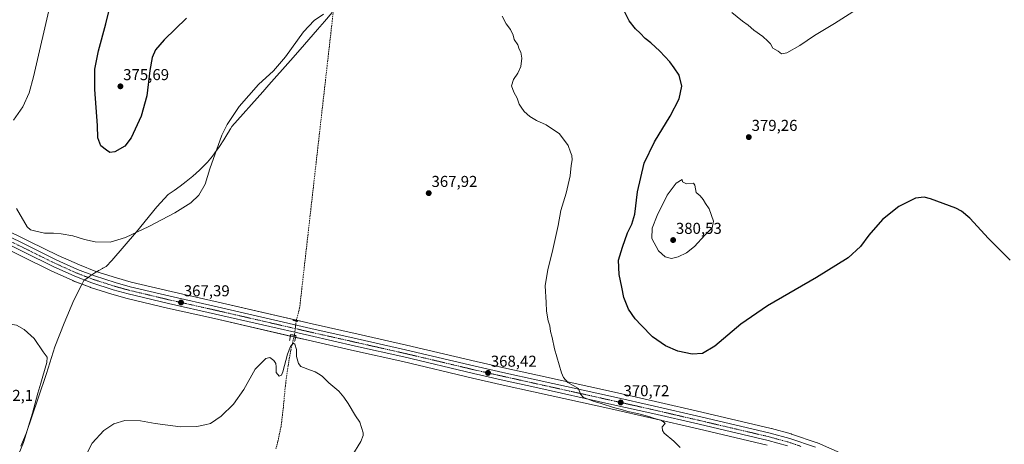
# Model space of a CAD drawing. Units: metres. Extents: x 597408 to 600861, y 4715236 to 4717598.
# Drawn here: x 597988 to 598613, y 4716793 to 4717063 of the extents above; entities that cross this region are included whole.
import ezdxf
from ezdxf.enums import TextEntityAlignment as Align

# ---------------------------------------------------------------- set-up
doc = ezdxf.new("R2010")
doc.units = ezdxf.units.M
doc.header["$MEASUREMENT"] = 0
for name, pattern in [('TRAZO_Y_PUNTO', [1, 0.5, -0.25, 0, -0.25]), ('TRAZOS2', [0.375, 0.25, -0.125]), ('TRAZOSX2', [1.5, 1, -0.5])]:
    doc.linetypes.add(name, pattern=pattern)
for name, color, linetype, lineweight in [('Carretera de calzada única', 19, 'Continuous', 13), ('Carretera de calzada única Cxs', 19, 'Continuous', 13), ('Carretera de calzada única eje', 19, 'TRAZO_Y_PUNTO', 0), ('Carátula', 7, 'Continuous', 5), ('Corriente artificial lineal', 5, 'TRAZOSX2', 13), ('Corriente artificial lineal oculto', 135, 'TRAZO_Y_PUNTO', 13), ('Cultivos herbáceos CxS', 92, 'Continuous', 0), ('Curva de nivel maestra', 36, 'Continuous', 30), ('Curva de nivel normal', 36, 'Continuous', 0), ('Municipio', 9, 'Continuous', 13), ('Municipio CxS', 142, 'Continuous', 0), ('Núcleo urbano', 19, 'Continuous', 0), ('Núcleo urbano CxS', 19, 'Continuous', 0), ('Puente lineal', 2, 'TRAZOS2', 0), ('Punto de cota en terreno', 7, 'Continuous', 0), ('Rótulo de punto de cota en terreno', 19, 'Continuous', 0)]:
    doc.layers.add(name, color=color, linetype=linetype, lineweight=lineweight)
doc.styles.add('Arial', font='txt', dxfattribs={"height": 0.2})

# ---------------------------------------------------------------- blocks, each defined once
blk = doc.blocks.new('*U151')
at = {"layer": 'Cultivos herbáceos CxS', "color": 92, "linetype": 'Continuous', "lineweight": 0}
blk.add_polyline3d([(598512.8, 4716786.34, 372.04), (598494.61, 4716794.25, 372.68), (598494.41, 4716794.33, 372.68), (598478.09, 4716799.91, 372.62), (598477.91, 4716799.96, 372.62), (598465.45, 4716803.37, 372.53), (598465.34, 4716803.4, 372.53), (598421.28, 4716813.72, 371.59), (598391.81, 4716820.57, 371.51), (598365.72, 4716826.41, 370.99), (598316.79, 4716837.27, 369.06), (598297.4, 4716841.57, 368.58), (598277.93, 4716845.93, 368.35), (598233.77, 4716856.34, 368.19), (598202.96, 4716863.28, 367.58), (598173.72, 4716869.89, 366.61), (598114.19, 4716883.61, 366.45), (598084.28, 4716890.28, 367.42), (598058.96, 4716896.34, 368.05), (598049.61, 4716898.94, 368.04), (598036.48, 4716903.12, 368.45), (598025.99, 4716907.19, 368.98), (598012.61, 4716913.18, 368.82), (597994.4, 4716922.19, 368.72), (597937.95, 4716949.9, 366.39)], dxfattribs=at)
blk = doc.blocks.new('*U152')
at = {"layer": 'Cultivos herbáceos CxS', "color": 92, "linetype": 'Continuous', "lineweight": 0}
blk.add_polyline3d([(597933.21, 4716940.27, 365.72), (597989.65, 4716912.56, 367.8), (598007.99, 4716903.49, 368.1), (598008.09, 4716903.44, 368.11), (598021.78, 4716897.3, 368.17), (598021.93, 4716897.24, 368.17), (598032.83, 4716893.01, 368.17), (598032.98, 4716892.96, 368.18), (598046.48, 4716888.65, 368.22), (598046.59, 4716888.62, 368.22), (598056.23, 4716885.95, 368.12), (598056.33, 4716885.92, 368.12), (598081.85, 4716879.84, 368.15), (598111.82, 4716873.13, 366.89), (598111.82, 4716873.13, 366.89), (598171.33, 4716859.42, 365.7), (598200.6, 4716852.81, 366.56), (598231.37, 4716845.89, 367.26), (598275.51, 4716835.37, 367.42), (598295.04, 4716830.98, 367.9), (598314.45, 4716826.66, 368.4), (598363.36, 4716815.82, 369.82), (598389.4, 4716809.99, 370.16), (598418.82, 4716803.16, 370.41), (598462.72, 4716792.86, 372.36)], dxfattribs=at)
blk = doc.blocks.new('*U164')
at = {"layer": 'Curva de nivel normal', "color": 36, "linetype": 'Continuous', "lineweight": 0}
blk.add_polyline3d([(598517.19, 4717067.94, 380), (598505.53, 4717060.4, 380), (598492.86, 4717052.82, 380), (598483.53, 4717046.51, 380), (598475.19, 4717041.76, 380), (598471.92, 4717041.16, 380), (598469.74, 4717042.79, 380), (598466.28, 4717044.86, 380), (598464.76, 4717047.49, 380), (598463.12, 4717049.16, 380), (598460.03, 4717052.1, 380), (598454.35, 4717056.32, 380), (598450.7, 4717059.34, 380), (598447.02, 4717061.99, 380), (598440.28, 4717067.51, 380)], dxfattribs=at)
blk = doc.blocks.new('*U171')
at = {"layer": 'Curva de nivel maestra', "color": 36, "linetype": 'Continuous', "lineweight": 30}
for points in [[(598617, 4716910.25, 375), (598603.31, 4716923.9, 375), (598591.45, 4716936.93, 375), (598586.22, 4716941.4, 375), (598582.62, 4716943.21, 375), (598566.34, 4716949.27, 375), (598562.49, 4716950.18, 375), (598556.87, 4716949.62, 375), (598546.34, 4716944.41, 375), (598535.98, 4716936.08, 375), (598527.26, 4716926.12, 375), (598521.92, 4716918.9, 375), (598514.13, 4716911.82, 375), (598494.08, 4716899.15, 375), (598462.94, 4716881.29, 375), (598446.04, 4716869.71, 375), (598429.43, 4716855.62, 375), (598421.66, 4716851.03, 375), (598415.13, 4716850.6, 375), (598406.06, 4716852.57, 375), (598398.16, 4716855.8, 375), (598389.94, 4716861.5, 375), (598382.75, 4716869.06, 375), (598378.84, 4716873.01, 375), (598374.57, 4716879.06, 375), (598371.78, 4716886.49, 375), (598370.44, 4716893.15, 375), (598368.76, 4716901.14, 375), (598368.39, 4716910.24, 375), (598370.86, 4716918.44, 375), (598374.07, 4716927.65, 375), (598376.73, 4716933, 375), (598378.68, 4716939.49, 375), (598380.34, 4716953.66, 375), (598384.68, 4716971.83, 375), (598391.08, 4716985.42, 375), (598401.11, 4717001.7, 375), (598406.78, 4717012.59, 375), (598408.64, 4717020.73, 375), (598406.9, 4717027.75, 375), (598403.62, 4717032.42, 375), (598400.93, 4717036.04, 375), (598394.62, 4717042.87, 375), (598388.79, 4717048.18, 375), (598385.29, 4717050.88, 375), (598381.98, 4717054.29, 375), (598379.04, 4717057.02, 375), (598375.14, 4717062.12, 375), (598371.82, 4717068.47, 375)], [(598093.9, 4717063.85, 375), (598079.75, 4717050.17, 375), (598074.21, 4717043.68, 375), (598072.15, 4717038.8, 375), (598070.63, 4717030.54, 375), (598068.76, 4717014.5, 375), (598065.31, 4717001.59, 375), (598058.9, 4716987.88, 375), (598054.75, 4716982.51, 375), (598048.4, 4716979.07, 375), (598045.37, 4716978.54, 375), (598043.28, 4716979.99, 375), (598039.62, 4716982.79, 375), (598037.79, 4716987.79, 375), (598037.48, 4716995.81, 375), (598035.82, 4717018.52, 375), (598035.88, 4717031.41, 375), (598038.04, 4717043.16, 375), (598042.72, 4717060.16, 375), (598049.35, 4717087.16, 375)]]:
    blk.add_polyline3d(points, dxfattribs=at)
blk = doc.blocks.new('5PATER')
at = {"layer": 'Carátula', "linetype": 'Continuous', "lineweight": 5}
h = blk.add_hatch(color=250, dxfattribs=at)
edge = h.paths.add_edge_path()
edge.add_ellipse((0, 0.01), major_axis=(-1.33, -1.34), ratio=0.999422, start_angle=0, end_angle=360)

msp = doc.modelspace()

# ---------------------------------------------------------------- linework, layer by layer
at = {"layer": 'Carretera de calzada única', "color": 19, "linetype": 'Continuous', "lineweight": 13}
for points in [[(597898.09, 4716966.21, 364.98), (597936.62, 4716947.21, 366.14), (597993.07, 4716919.5, 368.16), (598011.33, 4716910.47, 368.58), (598024.83, 4716904.42, 368.48), (598035.48, 4716900.29, 368.29), (598048.75, 4716896.06, 368.03), (598058.21, 4716893.43, 367.89), (598083.6, 4716887.36, 367.47), (598113.53, 4716880.68, 366.8), (598173.05, 4716866.96, 366.82), (598202.3, 4716860.35, 367.55), (598233.1, 4716853.42, 367.89), (598277.26, 4716843.01, 368.21), (598296.75, 4716838.64, 368.6), (598316.14, 4716834.34, 369.09), (598365.07, 4716823.48, 370.57), (598391.14, 4716817.64, 371.27), (598420.6, 4716810.8, 371.61), (598464.66, 4716800.48, 372.42), (598477.12, 4716797.07, 372.59), (598493.41, 4716791.5, 372.65)], [(598475.69, 4716792.43, 372.55), (598463.46, 4716795.77, 372.33), (598419.5, 4716806.08, 371.05), (598390.07, 4716812.91, 370.97), (598364.01, 4716818.75, 370.33), (598315.1, 4716829.59, 368.68), (598295.69, 4716833.91, 368.2), (598276.19, 4716838.29, 367.72), (598232.05, 4716848.81, 367.69), (598201.26, 4716855.74, 367.1), (598172, 4716862.34, 366.65), (598112.48, 4716876.06, 366.95), (598082.53, 4716882.76, 367.62), (598057.03, 4716888.84, 367.96), (598047.39, 4716891.51, 368.14), (598033.89, 4716895.82, 368.25), (598023.01, 4716900.04, 368.29), (598009.32, 4716906.18, 368.34), (597990.98, 4716915.25, 367.94), (597934.53, 4716942.96, 365.95)]]:
    msp.add_polyline3d(points, dxfattribs=at)
at = {"layer": 'Carretera de calzada única Cxs', "color": 19, "linetype": 'Continuous', "lineweight": 13}
for points in [[(597936.62, 4716947.21, 366.14), (597993.07, 4716919.5, 368.16), (598011.33, 4716910.47, 368.58), (598024.83, 4716904.42, 368.48), (598035.48, 4716900.29, 368.29), (598048.75, 4716896.06, 368.03), (598058.21, 4716893.43, 367.89), (598083.6, 4716887.36, 367.47), (598113.53, 4716880.68, 366.8), (598173.05, 4716866.96, 366.82), (598202.3, 4716860.35, 367.55), (598233.1, 4716853.42, 367.89), (598277.26, 4716843.01, 368.21), (598296.75, 4716838.64, 368.6), (598316.14, 4716834.34, 369.09), (598365.07, 4716823.48, 370.57), (598391.14, 4716817.64, 371.27), (598420.6, 4716810.8, 371.61), (598464.66, 4716800.48, 372.42), (598477.12, 4716797.07, 372.59), (598493.41, 4716791.5, 372.65)], [(598475.69, 4716792.43, 372.55), (598463.46, 4716795.77, 372.33), (598419.5, 4716806.08, 371.05), (598390.07, 4716812.91, 370.97), (598364.01, 4716818.75, 370.33), (598315.1, 4716829.59, 368.68), (598295.69, 4716833.91, 368.2), (598276.19, 4716838.29, 367.72), (598232.05, 4716848.81, 367.69), (598201.26, 4716855.74, 367.1), (598172, 4716862.34, 366.65), (598112.48, 4716876.06, 366.95), (598082.53, 4716882.76, 367.62), (598057.03, 4716888.84, 367.96), (598047.39, 4716891.51, 368.14), (598033.89, 4716895.82, 368.25), (598023.01, 4716900.04, 368.29), (598009.32, 4716906.18, 368.34), (597990.98, 4716915.25, 367.94), (597934.53, 4716942.96, 365.95)]]:
    msp.add_polyline3d(points, dxfattribs=at)
at = {"layer": 'Carretera de calzada única eje', "color": 19, "linetype": 'TRAZO_Y_PUNTO', "lineweight": 0}
msp.add_polyline3d([(597963.8, 4716931.23, 366.94), (597992.03, 4716917.36, 368.02), (598001.16, 4716912.85, 368.31), (598010.32, 4716908.32, 368.49), (598017.07, 4716905.3, 368.5), (598023.92, 4716902.23, 368.35), (598029.23, 4716900.16, 368.29), (598034.69, 4716898.05, 368.24), (598048.07, 4716893.79, 368.08), (598052.89, 4716892.44, 368), (598057.62, 4716891.14, 367.92), (598070.37, 4716888.09, 367.8), (598083.07, 4716885.06, 367.48), (598098.03, 4716881.71, 367.29), (598113, 4716878.36, 367.05), (598142.76, 4716871.51, 366.68), (598172.51, 4716864.65, 366.98), (598187.14, 4716861.34, 367.03), (598201.78, 4716858.05, 367.48), (598217.17, 4716854.58, 367.72), (598232.57, 4716851.1, 367.8), (598254.64, 4716845.91, 367.98), (598276.73, 4716840.65, 367.98), (598286.48, 4716838.46, 368.44), (598296.21, 4716836.26, 368.43), (598305.92, 4716834.11, 368.77), (598315.62, 4716831.97, 368.95), (598340.07, 4716826.54, 369.69), (598364.55, 4716821.1, 370.46), (598377.57, 4716818.18, 370.86), (598390.6, 4716815.26, 371.2), (598405.33, 4716811.84, 371.15), (598420.05, 4716808.43, 371.61), (598442.03, 4716803.29, 371.89), (598464.05, 4716798.13, 372.34), (598470.17, 4716796.44, 372.46), (598476.39, 4716794.75, 372.51), (598484.39, 4716792.01, 372.61)], dxfattribs=at)
at = {"layer": 'Corriente artificial lineal', "color": 5, "linetype": 'TRAZOSX2', "lineweight": 13}
for points in [[(598282.04, 4717204.55, 373.52), (598282.4, 4717197.83, 373.37), (598281.4, 4717193.19, 373), (598279.24, 4717188.65, 373.15), (598276.88, 4717184.63, 372.67), (598265.7, 4717168.06, 371.8), (598251.68, 4717151.43, 371.17), (598218.46, 4717107, 370.14), (598207.12, 4717092.87, 369.64), (598189.85, 4717073.51, 369.56), (598187.58, 4717071.36, 369.71), (598165.85, 4716879.97, 365.47), (598163.66, 4716871.65, 366.15)], [(598162.54, 4716862.58, 365.61), (598160.22, 4716853.12, 364.93), (598158.52, 4716843.26, 364.89), (598156.78, 4716830.4, 364.26), (598155.37, 4716815.5, 363.89), (598154.03, 4716804.82, 363.87), (598152.07, 4716795.28, 363.34), (598150.77, 4716790.41, 363.17)]]:
    msp.add_polyline3d(points, dxfattribs=at)
at = {"layer": 'Corriente artificial lineal oculto', "color": 135, "linetype": 'TRAZO_Y_PUNTO', "lineweight": 13}
msp.add_polyline3d([(598163.66, 4716871.65, 366.15), (598162.54, 4716862.58, 365.61)], dxfattribs=at)
at = {"layer": 'Cultivos herbáceos CxS', "color": 92, "linetype": 'Continuous', "lineweight": 0}
for points in [[(597937.95, 4716949.9, 366.39), (597994.4, 4716922.19, 368.72), (598012.61, 4716913.18, 368.82), (598025.99, 4716907.19, 368.98), (598036.48, 4716903.12, 368.45), (598049.61, 4716898.94, 368.04), (598058.96, 4716896.34, 368.05), (598084.28, 4716890.28, 367.42), (598114.19, 4716883.61, 366.45), (598163.8, 4716872.17, 365.99), (598173.72, 4716869.89, 366.61), (598202.96, 4716863.28, 367.58), (598233.77, 4716856.34, 368.19), (598277.93, 4716845.93, 368.35), (598297.4, 4716841.57, 368.58), (598316.79, 4716837.27, 369.06), (598365.72, 4716826.41, 370.99), (598391.81, 4716820.57, 371.51), (598421.28, 4716813.72, 371.59), (598465.34, 4716803.4, 372.53), (598465.45, 4716803.37, 372.53), (598477.91, 4716799.96, 372.62), (598478.09, 4716799.91, 372.62), (598494.41, 4716794.33, 372.68), (598494.61, 4716794.25, 372.68), (598512.8, 4716786.34, 372.04)], [(598462.72, 4716792.86, 372.36), (598418.82, 4716803.16, 370.41), (598389.4, 4716809.99, 370.16), (598363.36, 4716815.82, 369.82), (598314.45, 4716826.66, 368.4), (598295.04, 4716830.98, 367.9), (598275.51, 4716835.37, 367.42), (598231.37, 4716845.89, 367.26), (598200.6, 4716852.81, 366.56), (598171.33, 4716859.42, 365.7), (598163.32, 4716861.26, 365.56), (598162.28, 4716861.5, 365.42), (598159.92, 4716862.05, 365.47), (598111.82, 4716873.14, 366.89), (598081.85, 4716879.84, 368.15), (598056.33, 4716885.92, 368.12), (598056.23, 4716885.95, 368.12), (598046.59, 4716888.62, 368.22), (598046.48, 4716888.65, 368.22), (598032.98, 4716892.96, 368.18), (598032.83, 4716893.01, 368.17), (598021.92, 4716897.24, 368.17), (598021.78, 4716897.3, 368.17), (598008.09, 4716903.44, 368.11), (598007.99, 4716903.49, 368.1), (597989.65, 4716912.56, 367.8), (597933.21, 4716940.27, 365.72)]]:
    msp.add_polyline3d(points, dxfattribs=at)
at = {"layer": 'Curva de nivel normal', "color": 36, "linetype": 'Continuous', "lineweight": 0}
for points in [[(597984.24, 4716999, 370), (597990.06, 4717007.49, 370), (597994.06, 4717016.55, 370), (597996.86, 4717026.58, 370), (598007.88, 4717074.16, 370)], [(598181, 4717066.38, 370), (598174.98, 4717062.43, 370), (598168.26, 4717055.25, 370), (598156.77, 4717039.33, 370), (598149.16, 4717030.41, 370), (598139.76, 4717021.69, 370), (598127.51, 4717007.74, 370), (598119.92, 4716996.3, 370), (598116.52, 4716989.55, 370), (598108.8, 4716968.2, 370), (598105.77, 4716958.5, 370), (598101.92, 4716951.53, 370), (598096.84, 4716946.63, 370), (598086.5, 4716940.24, 370), (598070.16, 4716931.52, 370), (598055.24, 4716924.58, 370), (598045.63, 4716921.78, 370), (598035.92, 4716921.93, 370), (598029.33, 4716923.27, 370), (598021.83, 4716925.62, 370), (598014.5, 4716927.02, 370), (598009.5, 4716927.32, 370), (598003.88, 4716927.32, 370), (597998.31, 4716928.64, 370), (597994.88, 4716929.54, 370), (597992.91, 4716931.34, 370), (597985.98, 4716943.11, 370)], [(598407.41, 4716791.27, 370), (598403.36, 4716795.32, 370), (598397.36, 4716800.52, 370), (598396.26, 4716802.05, 370), (598396.01, 4716804.49, 370), (598397.88, 4716806.6, 370), (598396.84, 4716807.63, 370), (598395.14, 4716808.74, 370), (598391.19, 4716809.69, 370), (598387.51, 4716811, 370), (598380.46, 4716812.85, 370), (598374.33, 4716814.12, 370), (598370.29, 4716815.39, 370), (598365.1, 4716816.78, 370), (598357.41, 4716819.3, 370), (598352.19, 4716820.82, 370), (598349.12, 4716822.09, 370), (598346.06, 4716823.06, 370), (598344.2, 4716825.15, 370), (598342.84, 4716828.82, 370), (598336.23, 4716832.65, 370), (598333.39, 4716835.69, 370), (598332.16, 4716838.8, 370), (598327.63, 4716854.06, 370), (598326.12, 4716861.11, 370), (598325.13, 4716864.89, 370), (598324.66, 4716868.49, 370), (598323.7, 4716871.82, 370), (598322.69, 4716877.96, 370), (598322.41, 4716883.28, 370), (598321.81, 4716893.88, 370), (598323.35, 4716904.38, 370), (598326.25, 4716915.16, 370), (598330.06, 4716932.16, 370), (598331.73, 4716941.83, 370), (598334.99, 4716952.83, 370), (598337.61, 4716963.83, 370), (598338.24, 4716970.36, 370), (598338.86, 4716973.94, 370), (598338.77, 4716976.65, 370), (598337.76, 4716978.88, 370), (598336.29, 4716982.99, 370), (598330.83, 4716990.36, 370), (598322.37, 4716996.07, 370), (598316.22, 4716998.86, 370), (598312.07, 4717001.38, 370), (598308.36, 4717004.67, 370), (598306.53, 4717007.3, 370), (598305.22, 4717009.36, 370), (598304.04, 4717013.14, 370), (598301.82, 4717016.83, 370), (598300.3, 4717020.81, 370), (598301.68, 4717024.83, 370), (598304.43, 4717028.83, 370), (598306.21, 4717033.16, 370), (598306.91, 4717038.5, 370), (598306.29, 4717042.34, 370), (598305.18, 4717044.21, 370), (598304.42, 4717046.96, 370), (598302.15, 4717050.31, 370), (598301.37, 4717053.12, 370), (598299.83, 4717056.65, 370), (598296.96, 4717060.22, 370), (598294.39, 4717065.04, 370)], [(598402.04, 4716911.4, 380), (598406.23, 4716912.32, 380), (598411.52, 4716914.97, 380), (598416.48, 4716919.01, 380), (598423.12, 4716926.04, 380), (598427.77, 4716930.83, 380), (598428.55, 4716934.98, 380), (598425.82, 4716942.89, 380), (598423.61, 4716946.11, 380), (598422.17, 4716948.81, 380), (598420.14, 4716951.04, 380), (598417.67, 4716953.16, 380), (598416.71, 4716957.84, 380), (598415.91, 4716959.08, 380), (598411.58, 4716958.75, 380), (598409.06, 4716960.04, 380), (598408.82, 4716961.48, 380), (598404.96, 4716959.19, 380), (598399.26, 4716951.56, 380), (598392.77, 4716938.5, 380), (598389.62, 4716930.51, 380), (598389.5, 4716924.09, 380), (598393.68, 4716916.09, 380), (598397.91, 4716912.37, 380), (598402.04, 4716911.4, 380)], [(597985.02, 4716781.15, 370), (597990.48, 4716794.49, 370), (597996.21, 4716813.15, 370), (597999.51, 4716825.82, 370), (598001.59, 4716832.2, 370), (598002.72, 4716836.67, 370), (598005.26, 4716845.2, 370), (598005.48, 4716848.79, 370), (598003.01, 4716852.03, 370), (597997.19, 4716860.47, 370), (597990.97, 4716866.24, 370), (597986.07, 4716869.06, 370), (597970.85, 4716871.23, 370), (597963.36, 4716870.57, 370), (597955.63, 4716868, 370), (597949.95, 4716864.74, 370), (597943.75, 4716858.17, 370), (597933.16, 4716842.25, 370), (597930.9, 4716837.46, 370), (597929.01, 4716830.09, 370), (597929.55, 4716823.63, 370), (597931.21, 4716818.87, 370), (597940.38, 4716798.04, 370), (597944.18, 4716785.9, 370)], [(598198.99, 4716785.82, 365), (598204.79, 4716795.1, 365), (598206.25, 4716798.92, 365), (598206.15, 4716800.74, 365), (598204, 4716807.49, 365), (598201.22, 4716811.53, 365), (598196.67, 4716819.38, 365), (598193.88, 4716823.36, 365), (598190.79, 4716827.16, 365), (598184.32, 4716832.38, 365), (598180.13, 4716836.6, 365), (598177.84, 4716838.09, 365), (598175.8, 4716839.48, 365), (598172.66, 4716840.54, 365), (598166.68, 4716842.73, 365), (598165.22, 4716844.68, 365), (598163.8, 4716849.21, 365), (598163.83, 4716853.48, 365), (598162.77, 4716856.93, 365), (598161.64, 4716857.48, 365), (598159.98, 4716855.53, 365), (598158.24, 4716850.62, 365), (598155.13, 4716839.35, 365), (598154.28, 4716837.32, 365), (598152.87, 4716836.6, 365), (598150.96, 4716839.02, 365), (598150.96, 4716842.49, 365), (598150.7, 4716844.74, 365), (598149.48, 4716846.51, 365), (598147.02, 4716848.41, 365), (598144.3, 4716847.82, 365), (598137.64, 4716841.15, 365), (598130.48, 4716828.15, 365), (598123.79, 4716818.82, 365), (598116.01, 4716811.27, 365), (598109.31, 4716806.49, 365), (598105.58, 4716805.67, 365), (598100.66, 4716804.69, 365), (598090.12, 4716804.55, 365), (598074.16, 4716806.68, 365), (598064.83, 4716808.29, 365), (598054.83, 4716808.46, 365), (598047.83, 4716806.34, 365), (598041.5, 4716802.18, 365), (598034.05, 4716794.09, 365), (598028.13, 4716782.65, 365)]]:
    msp.add_polyline3d(points, dxfattribs=at)
at = {"layer": 'Municipio', "color": 9, "linetype": 'Continuous', "lineweight": 13}
msp.add_polyline3d([(597988.78, 4716792.14, 370.29), (597992.13, 4716800.17, 369.99), (597999.9, 4716822.59, 369.67), (598005.07, 4716838.38, 369.19), (598010.48, 4716855.32, 368.71), (598016.3, 4716870.23, 368.21), (598022.5, 4716884.76, 367.91), (598027.26, 4716894.44, 368.13), (598028.72, 4716897.39, 368.26), (598031.57, 4716899.28, 368.31), (598032.69, 4716900.02, 368.29), (598033.94, 4716900.85, 368.29), (598037.14, 4716902.98, 368.46), (598037.38, 4716903.13, 368.47), (598038.12, 4716903.63, 368.53), (598038.82, 4716903.98, 368.59), (598040.67, 4716904.94, 368.71), (598040.93, 4716905.07, 368.73), (598043.05, 4716906.15, 368.8), (598046.58, 4716909.95, 368.97), (598062.21, 4716928.29, 370.08), (598075.07, 4716944.1, 371.01), (598082.26, 4716951.99, 371.34), (598086.08, 4716954.42, 371.31), (598089.9, 4716957.13, 371.25), (598093.86, 4716960.19, 371.14), (598097.96, 4716963.62, 370.96), (598102.21, 4716967.4, 370.64), (598103.77, 4716968.88, 370.52), (598107.23, 4716972.49, 370.26), (598110.44, 4716976.34, 370.01), (598111.97, 4716978.33, 369.9), (598114.9, 4716982.38, 369.65), (598117.68, 4716986.54, 369.42), (598120.32, 4716990.79, 369.29), (598121.13, 4716992.23, 369.27), (598121.86, 4716993.5, 369.25), (598122.8, 4716995.15, 369.24), (598142.37, 4717017.19, 368.92), (598146.22, 4717021.53, 369), (598159.94, 4717036.98, 369.31), (598166.1, 4717044.05, 369.22), (598177.08, 4717056.66, 369.3), (598181.53, 4717061.77, 368.92), (598186.5, 4717067.47, 368.74)], dxfattribs=at)
msp.add_polyline3d([(597988.78, 4716792.14, 370.29), (597992.13, 4716800.17, 369.99), (597999.9, 4716822.59, 369.67), (598005.07, 4716838.38, 369.19), (598010.48, 4716855.32, 368.71), (598016.3, 4716870.23, 368.21), (598022.5, 4716884.76, 367.91), (598027.26, 4716894.44, 368.13), (598028.72, 4716897.39, 368.26), (598031.57, 4716899.28, 368.31), (598032.69, 4716900.02, 368.29), (598033.94, 4716900.85, 368.29), (598037.14, 4716902.98, 368.46), (598037.38, 4716903.13, 368.47), (598038.12, 4716903.63, 368.53), (598038.82, 4716903.98, 368.59), (598040.67, 4716904.94, 368.71), (598040.93, 4716905.07, 368.73), (598043.05, 4716906.15, 368.8), (598046.58, 4716909.95, 368.97), (598062.21, 4716928.29, 370.08), (598075.07, 4716944.1, 371.01), (598082.26, 4716951.99, 371.34), (598086.08, 4716954.42, 371.31), (598089.9, 4716957.13, 371.25), (598093.86, 4716960.19, 371.14), (598097.96, 4716963.62, 370.96), (598102.21, 4716967.4, 370.64), (598103.77, 4716968.88, 370.52), (598107.23, 4716972.49, 370.26), (598110.44, 4716976.34, 370.01), (598111.97, 4716978.33, 369.9), (598114.9, 4716982.38, 369.65), (598117.68, 4716986.54, 369.42), (598120.32, 4716990.79, 369.29), (598121.13, 4716992.23, 369.27), (598121.86, 4716993.5, 369.25), (598122.8, 4716995.15, 369.24), (598142.37, 4717017.19, 368.92), (598146.22, 4717021.53, 369), (598159.94, 4717036.98, 369.31), (598166.1, 4717044.05, 369.22), (598177.08, 4717056.66, 369.3), (598181.53, 4717061.77, 368.92), (598186.5, 4717067.47, 368.74)], dxfattribs=at)
at = {"layer": 'Municipio CxS', "color": 142, "linetype": 'Continuous', "lineweight": 0}
for points in [[(598186.5, 4717067.47, 368.74), (598181.53, 4717061.77, 368.92), (598177.08, 4717056.66, 369.3), (598166.1, 4717044.05, 369.22), (598159.94, 4717036.98, 369.31), (598146.22, 4717021.53, 369), (598142.37, 4717017.19, 368.92), (598122.8, 4716995.15, 369.24), (598121.86, 4716993.5, 369.25), (598121.13, 4716992.23, 369.27), (598120.32, 4716990.79, 369.29), (598117.68, 4716986.54, 369.42), (598114.9, 4716982.38, 369.65), (598111.97, 4716978.33, 369.9), (598110.44, 4716976.34, 370.01), (598107.23, 4716972.49, 370.26), (598103.77, 4716968.88, 370.52), (598102.21, 4716967.4, 370.64), (598097.96, 4716963.62, 370.96), (598093.86, 4716960.19, 371.14), (598089.9, 4716957.13, 371.25), (598086.08, 4716954.42, 371.31), (598082.26, 4716951.99, 371.34), (598075.07, 4716944.1, 371.01), (598062.21, 4716928.29, 370.08), (598046.58, 4716909.95, 368.97), (598043.05, 4716906.15, 368.8), (598040.93, 4716905.07, 368.73), (598040.67, 4716904.94, 368.71), (598038.82, 4716903.98, 368.59), (598038.12, 4716903.63, 368.53), (598037.38, 4716903.13, 368.47), (598037.14, 4716902.98, 368.46), (598033.94, 4716900.85, 368.29), (598032.69, 4716900.02, 368.29), (598031.57, 4716899.28, 368.31), (598028.72, 4716897.39, 368.26), (598027.26, 4716894.44, 368.13), (598022.5, 4716884.76, 367.91), (598016.3, 4716870.23, 368.21), (598010.48, 4716855.32, 368.71), (598005.07, 4716838.38, 369.19), (597999.9, 4716822.59, 369.67), (597992.13, 4716800.17, 369.99), (597988.78, 4716792.14, 370.29)], [(597988.78, 4716792.14, 370.29), (597992.13, 4716800.17, 369.99), (597999.9, 4716822.59, 369.67), (598005.07, 4716838.38, 369.19), (598010.48, 4716855.32, 368.71), (598016.3, 4716870.23, 368.21), (598022.5, 4716884.76, 367.91), (598027.26, 4716894.44, 368.13), (598028.72, 4716897.39, 368.26), (598031.57, 4716899.28, 368.31), (598032.69, 4716900.02, 368.29), (598033.94, 4716900.85, 368.29), (598037.14, 4716902.98, 368.46), (598037.38, 4716903.13, 368.47), (598038.12, 4716903.63, 368.53), (598038.82, 4716903.98, 368.59), (598040.67, 4716904.94, 368.71), (598040.93, 4716905.07, 368.73), (598043.05, 4716906.15, 368.8), (598046.58, 4716909.95, 368.97), (598062.21, 4716928.29, 370.08), (598075.07, 4716944.1, 371.01), (598082.26, 4716951.99, 371.34), (598086.08, 4716954.42, 371.31), (598089.9, 4716957.13, 371.25), (598093.86, 4716960.19, 371.14), (598097.96, 4716963.62, 370.96), (598102.21, 4716967.4, 370.64), (598103.77, 4716968.88, 370.52), (598107.23, 4716972.49, 370.26), (598110.44, 4716976.34, 370.01), (598111.97, 4716978.33, 369.9), (598114.9, 4716982.38, 369.65), (598117.68, 4716986.54, 369.42), (598120.32, 4716990.79, 369.29), (598121.13, 4716992.23, 369.27), (598121.86, 4716993.5, 369.25), (598122.8, 4716995.15, 369.24), (598142.37, 4717017.19, 368.92), (598146.22, 4717021.53, 369), (598159.94, 4717036.98, 369.31), (598166.1, 4717044.05, 369.22), (598177.08, 4717056.66, 369.3), (598181.53, 4717061.77, 368.92), (598186.5, 4717067.47, 368.74)], [(598186.5, 4717067.47, 368.74), (598181.53, 4717061.77, 368.92), (598177.08, 4717056.66, 369.3), (598166.1, 4717044.05, 369.22), (598159.94, 4717036.98, 369.31), (598146.22, 4717021.53, 369), (598142.37, 4717017.19, 368.92), (598122.8, 4716995.15, 369.24), (598121.86, 4716993.5, 369.25), (598121.13, 4716992.22, 369.27), (598120.32, 4716990.79, 369.29), (598117.68, 4716986.54, 369.42), (598114.9, 4716982.38, 369.65), (598111.97, 4716978.33, 369.9), (598110.44, 4716976.34, 370.01), (598107.23, 4716972.49, 370.26), (598103.77, 4716968.88, 370.52), (598102.21, 4716967.4, 370.64), (598097.96, 4716963.62, 370.96), (598093.86, 4716960.19, 371.14), (598089.9, 4716957.13, 371.25), (598086.08, 4716954.42, 371.31), (598082.26, 4716951.99, 371.34), (598075.07, 4716944.1, 371.01), (598062.21, 4716928.29, 370.08), (598046.58, 4716909.95, 368.97), (598043.05, 4716906.15, 368.8), (598040.93, 4716905.07, 368.73), (598040.67, 4716904.94, 368.71), (598038.82, 4716903.98, 368.59), (598038.12, 4716903.63, 368.53), (598037.38, 4716903.13, 368.47), (598037.14, 4716902.98, 368.46), (598033.94, 4716900.85, 368.29), (598032.69, 4716900.02, 368.29), (598031.57, 4716899.28, 368.31), (598028.72, 4716897.39, 368.26), (598027.26, 4716894.44, 368.13), (598022.5, 4716884.76, 367.91), (598016.3, 4716870.23, 368.21), (598010.48, 4716855.32, 368.71), (598005.07, 4716838.38, 369.19), (597999.9, 4716822.59, 369.67), (597992.13, 4716800.17, 369.99), (597988.78, 4716792.13, 370.29)], [(597988.78, 4716792.13, 370.29), (597992.13, 4716800.17, 369.99), (597999.9, 4716822.59, 369.67), (598005.07, 4716838.38, 369.19), (598010.48, 4716855.32, 368.71), (598016.3, 4716870.23, 368.21), (598022.5, 4716884.76, 367.91), (598027.26, 4716894.44, 368.13), (598028.72, 4716897.39, 368.26), (598031.57, 4716899.28, 368.31), (598032.69, 4716900.02, 368.29), (598033.94, 4716900.85, 368.29), (598037.14, 4716902.98, 368.46), (598037.38, 4716903.13, 368.47), (598038.12, 4716903.63, 368.53), (598038.82, 4716903.98, 368.59), (598040.67, 4716904.94, 368.71), (598040.93, 4716905.07, 368.73), (598043.05, 4716906.15, 368.8), (598046.58, 4716909.95, 368.97), (598062.21, 4716928.29, 370.08), (598075.07, 4716944.1, 371.01), (598082.26, 4716951.99, 371.34), (598086.08, 4716954.42, 371.31), (598089.9, 4716957.13, 371.25), (598093.86, 4716960.19, 371.14), (598097.96, 4716963.62, 370.96), (598102.21, 4716967.4, 370.64), (598103.77, 4716968.88, 370.52), (598107.23, 4716972.49, 370.26), (598110.44, 4716976.34, 370.01), (598111.97, 4716978.33, 369.9), (598114.9, 4716982.38, 369.65), (598117.68, 4716986.54, 369.42), (598120.32, 4716990.79, 369.29), (598121.13, 4716992.22, 369.27), (598121.86, 4716993.5, 369.25), (598122.8, 4716995.15, 369.24), (598142.37, 4717017.19, 368.92), (598146.22, 4717021.53, 369), (598159.94, 4717036.98, 369.31), (598166.1, 4717044.05, 369.22), (598177.08, 4717056.66, 369.3), (598181.53, 4717061.77, 368.92), (598186.5, 4717067.47, 368.74)]]:
    msp.add_polyline3d(points, dxfattribs=at)
at = {"layer": 'Núcleo urbano', "color": 19, "linetype": 'Continuous', "lineweight": 0}
for points in [[(597937.95, 4716949.9, 366.39), (597994.4, 4716922.19, 368.72), (598012.61, 4716913.18, 368.82), (598025.99, 4716907.19, 368.98), (598036.48, 4716903.12, 368.45), (598049.61, 4716898.94, 368.04), (598058.96, 4716896.34, 368.05), (598084.28, 4716890.28, 367.42), (598114.19, 4716883.61, 366.45), (598163.8, 4716872.17, 365.99), (598173.72, 4716869.89, 366.61), (598202.96, 4716863.28, 367.58), (598233.77, 4716856.34, 368.19), (598277.93, 4716845.93, 368.35), (598297.4, 4716841.57, 368.58), (598316.79, 4716837.27, 369.06), (598365.72, 4716826.41, 370.99), (598391.81, 4716820.57, 371.51), (598421.28, 4716813.72, 371.59), (598465.34, 4716803.4, 372.53), (598465.45, 4716803.37, 372.53), (598477.91, 4716799.96, 372.62), (598478.09, 4716799.91, 372.62), (598494.41, 4716794.33, 372.68), (598494.61, 4716794.25, 372.68), (598512.8, 4716786.34, 372.04)], [(598462.72, 4716792.86, 372.36), (598418.82, 4716803.16, 370.41), (598389.4, 4716809.99, 370.16), (598363.36, 4716815.82, 369.82), (598314.45, 4716826.66, 368.4), (598295.04, 4716830.98, 367.9), (598275.51, 4716835.37, 367.42), (598231.37, 4716845.89, 367.26), (598200.6, 4716852.81, 366.56), (598171.33, 4716859.42, 365.7), (598163.32, 4716861.26, 365.56), (598162.28, 4716861.5, 365.42), (598159.92, 4716862.05, 365.47), (598111.82, 4716873.14, 366.89), (598081.85, 4716879.84, 368.15), (598056.33, 4716885.92, 368.12), (598056.23, 4716885.95, 368.12), (598046.59, 4716888.62, 368.22), (598046.48, 4716888.65, 368.22), (598032.98, 4716892.96, 368.18), (598032.83, 4716893.01, 368.17), (598021.92, 4716897.24, 368.17), (598021.78, 4716897.3, 368.17), (598008.09, 4716903.44, 368.11), (598007.99, 4716903.49, 368.1), (597989.65, 4716912.56, 367.8), (597933.21, 4716940.27, 365.72)]]:
    msp.add_polyline3d(points, dxfattribs=at)
at = {"layer": 'Núcleo urbano CxS', "color": 19, "linetype": 'Continuous', "lineweight": 0}
for points in [[(597937.95, 4716949.9, 366.39), (597994.4, 4716922.19, 368.72), (598012.61, 4716913.18, 368.82), (598025.99, 4716907.19, 368.98), (598036.48, 4716903.12, 368.45), (598049.61, 4716898.94, 368.04), (598058.96, 4716896.34, 368.05), (598084.28, 4716890.28, 367.42), (598114.19, 4716883.61, 366.45), (598173.72, 4716869.89, 366.61), (598202.96, 4716863.28, 367.58), (598233.77, 4716856.34, 368.19), (598277.93, 4716845.93, 368.35), (598297.4, 4716841.57, 368.58), (598316.79, 4716837.27, 369.06), (598365.72, 4716826.41, 370.99), (598391.81, 4716820.57, 371.51), (598421.28, 4716813.72, 371.59), (598465.34, 4716803.4, 372.53), (598465.45, 4716803.37, 372.53), (598477.91, 4716799.96, 372.62), (598478.09, 4716799.91, 372.62), (598494.41, 4716794.33, 372.68), (598494.61, 4716794.25, 372.68), (598512.8, 4716786.34, 372.04)], [(598462.72, 4716792.86, 372.36), (598418.82, 4716803.16, 370.41), (598389.4, 4716809.99, 370.16), (598363.36, 4716815.82, 369.82), (598314.45, 4716826.66, 368.4), (598295.04, 4716830.98, 367.9), (598275.51, 4716835.37, 367.42), (598231.37, 4716845.89, 367.26), (598200.6, 4716852.81, 366.56), (598171.33, 4716859.42, 365.7), (598111.82, 4716873.13, 366.89), (598081.85, 4716879.84, 368.15), (598056.33, 4716885.92, 368.12), (598056.23, 4716885.95, 368.12), (598046.59, 4716888.62, 368.22), (598046.48, 4716888.65, 368.22), (598032.98, 4716892.96, 368.18), (598032.83, 4716893.01, 368.17), (598021.93, 4716897.24, 368.17), (598021.78, 4716897.3, 368.17), (598008.09, 4716903.44, 368.11), (598007.99, 4716903.49, 368.1), (597989.65, 4716912.56, 367.8), (597933.21, 4716940.27, 365.72)]]:
    msp.add_polyline3d(points, dxfattribs=at)
at = {"layer": 'Puente lineal', "color": 2, "linetype": 'TRAZOS2', "lineweight": 0}
for points in [[(598161.58, 4716872.17, 366.34), (598162.01, 4716872.06, 366.21), (598163.65, 4716871.65, 366.5), (598164.47, 4716871.45, 366.71), (598164.78, 4716871.37, 366.8)], [(598162.67, 4716858.72, 365.26), (598163.62, 4716862.41, 366.49), (598163.05, 4716862.5, 366.49), (598162.53, 4716862.58, 366.49), (598160.78, 4716862.86, 366.4), (598160.06, 4716862.97, 366.34), (598159.51, 4716859.21, 365.55)]]:
    msp.add_polyline3d(points, dxfattribs=at)

# ---------------------------------------------------------------- block references
at = {"layer": 'Cultivos herbáceos CxS', "color": 92, "linetype": 'Continuous', "lineweight": 0}
for name in ['*U151', '*U152']:
    msp.add_blockref(name, (0, 0), dxfattribs=at)
at = {"layer": 'Curva de nivel maestra', "color": 36, "linetype": 'Continuous', "lineweight": 30}
msp.add_blockref('*U171', (0, 0), dxfattribs=at)
at = {"layer": 'Curva de nivel normal', "color": 36, "linetype": 'Continuous', "lineweight": 0}
msp.add_blockref('*U164', (0, 0), dxfattribs=at)
at = {"layer": 'Punto de cota en terreno', "linetype": 'Continuous', "lineweight": 0}
for p in [(598052.02, 4717020.56, 375.69), (598451.07, 4716988.34, 379.26), (598247.81, 4716952.79, 367.92), (598403, 4716923, 380.53), (598090.53, 4716883.39, 367.39), (598285.47, 4716838.69, 368.42), (598369.71, 4716819.95, 370.72)]:
    msp.add_blockref('5PATER', p, dxfattribs=at)

# ---------------------------------------------------------------- texts
at = {"layer": 'Rótulo de punto de cota en terreno', "color": 19, "linetype": 'Continuous', "lineweight": 0, "style": 'Arial'}
for s, p in [('375,69', (598053.78, 4717022.32)), ('379,26', (598452.83, 4716990.1)), ('367,92', (598249.57, 4716954.55)), ('380,53', (598404.76, 4716924.76)), ('367,39', (598092.29, 4716885.15)), ('368,42', (598287.23, 4716840.45)), ('372,1', (597972.76, 4716818.76)), ('370,72', (598371.47, 4716821.71))]:
    msp.add_text(s, height=7, dxfattribs=at).set_placement(p, align=Align.BOTTOM_LEFT)

doc.saveas('drawing.dxf')
